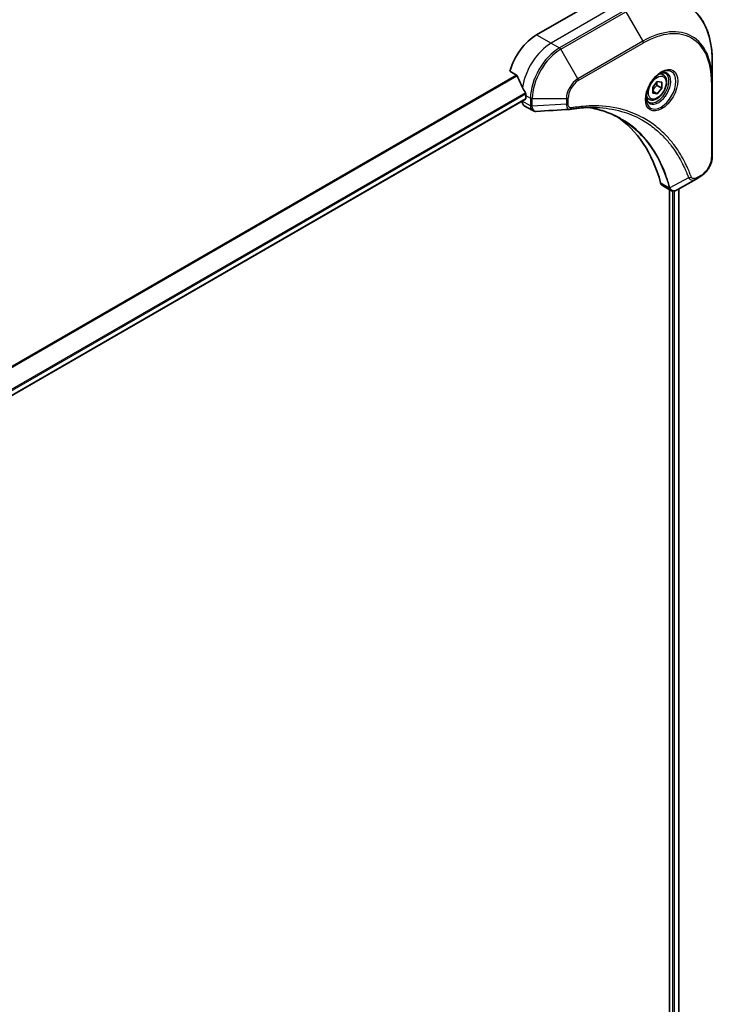
# Model space of a CAD drawing. Units: millimetres. Extents: x 80 to 10697, y 44 to 2152.
# Drawn here: x 588 to 724, y 1102 to 1295 of the extents above; entities that cross this region are included whole.
import ezdxf

# ---------------------------------------------------------------- set-up
doc = ezdxf.new("R2010")
doc.units = ezdxf.units.MM
doc.header["$LTSCALE"] = 5.5
doc.layers.add('Visible (ISO)', color=7, linetype='Continuous', lineweight=35)
doc.layers.add('Visible Narrow (ISO)', color=7, linetype='Continuous', lineweight=25)

msp = doc.modelspace()

# ---------------------------------------------------------------- linework, layer by layer
at = {"layer": 'Visible (ISO)'}
for p, q in [((697.8578, 1296.4533), (689.3725, 1291.5543)), ((723.6672, 1282.4883), (723.6672, 1286.3317)), ((684.1285, 1284.4442), (685.4659, 1283.672)), ((714.082, 1283.7297), (713.5451, 1284.0397)), ((712.0353, 1281.3046), (712.9192, 1282.4042)), ((712.0353, 1280.1261), (712.0353, 1281.3046)), ((712.8838, 1281.6774), (713.803, 1281.1467)), ((712.9192, 1282.4042), (713.803, 1282.3252)), ((713.803, 1281.1467), (712.9192, 1280.0471)), ((713.803, 1282.3252), (713.803, 1281.1467)), ((723.6672, 1267.7914), (723.6672, 1282.4883)), ((687.189, 1279.0063), (399.7825, 1113.072)), ((687.2512, 1279.7151), (687.2512, 1279.1436)), ((711.332, 1278.9666), (710.7951, 1279.2765)), ((712.0353, 1280.5575), (712.9192, 1280.0471)), ((712.9192, 1280.0471), (712.0353, 1280.1261)), ((686.5441, 1278.6339), (686.5441, 1278.6158)), ((686.9583, 1277.7003), (688.6021, 1276.7512)), ((720.4968, 1263.3919), (716.8192, 1261.2686)), ((720.4968, 1263.3919), (721.4423, 1263.9378)), ((713.937, 1262.1241), (715.5808, 1261.1751)), ((717.1503, 1261.4598), (717.1503, 1092.8491)), ((715.3233, 1261.3237), (715.3233, 1092.6149))]:
    msp.add_line(p, q, dxfattribs=at)
for centre, major_axis, ratio, start_param, end_param in [((689.3725, 1285.0224), (-4, -6.9282), 0.57735027, 3.92699082, 5.11339037), ((693.3323, 1282.7362), (-6.9972, 10.3202), 0.5228786, 1.15795131, 1.36554168), ((693.3323, 1282.7362), (-6.9972, 10.3202), 0.5228786, 1.36554168, 1.45917851), ((687.039, 1279.2661), (0.15, -0.2598), 0.57735027, 0, 0.78539816), ((692.908, 1282.9811), (-4, -6.9282), 0.57735027, 5.45283607, 5.49778714), ((687.9583, 1279.4323), (-1, -1.7321), 0.57735027, 5.49778714, 6.28318531), ((695.8872, 1278.5111), (-0.4003, -1.4838), 0.82744179, 0.27049221, 0.36261393), ((678.0588, 1231.1336), (26, 45.0333), 0.57735027, 5.7600423, 6.25033406), ((714.937, 1263.8562), (-1, -1.7321), 0.57735027, 5.7600423, 6.28318531), ((715.3599, 1262.7266), (2.2606, -0.3826), 0.76640476, 5.52785131, 5.52857845)]:
    msp.add_ellipse(centre, major_axis=major_axis, ratio=ratio, start_param=start_param, end_param=end_param, dxfattribs=at)
for points, knots in [([(723.6672, 1286.3317), (723.6672, 1287.359), (723.5972, 1288.3486), (723.3171, 1290.2291), (723.1069, 1291.12), (722.5488, 1292.7814), (722.2007, 1293.5519), (721.3719, 1294.9516), (720.8911, 1295.5808), (719.8075, 1296.6773), (719.2047, 1297.1446), (718.5502, 1297.5224)], [1.570796327, 1.570796327, 1.570796327, 1.570796327, 1.727875959, 1.727875959, 1.884955592, 1.884955592, 2.042035225, 2.042035225, 2.199114858, 2.199114858, 2.35619449, 2.35619449, 2.35619449, 2.35619449]), ([(685.582, 1283.5255), (685.5712, 1283.5532), (685.557, 1283.5802), (685.5185, 1283.6331), (685.4924, 1283.6567), (685.4659, 1283.672)], [-0.0201836507, -0.0201836507, -0.0201836507, -0.0201836507, -0.0112759257, -0.0112759257, 0, 0, 0, 0]), ([(713.6641, 1284.1461), (713.3876, 1283.9864), (713.1028, 1283.7735), (712.5488, 1283.2566), (712.2798, 1282.9517), (711.7887, 1282.2793), (711.5671, 1281.9113), (711.1975, 1281.153), (711.0496, 1280.7627), (710.8424, 1280.0056), (710.7827, 1279.6387), (710.7639, 1279.2408), (710.7625, 1279.18), (710.7625, 1279.1203)], [3.14159265, 3.14159265, 3.14159265, 3.14159265, 3.4403958, 3.4403958, 3.74272298, 3.74272298, 4.04794488, 4.04794488, 4.35345517, 4.35345517, 4.65653194, 4.65653194, 4.71238898, 4.71238898, 4.71238898, 4.71238898]), ([(714.082, 1283.7297), (714.2304, 1283.644), (714.358, 1283.5237), (714.5654, 1283.2247), (714.6409, 1283.0426), (714.7376, 1282.6215), (714.7508, 1282.3775), (714.7088, 1281.8608), (714.6512, 1281.5872), (714.4732, 1281.0442), (714.3532, 1280.7748), (714.0636, 1280.2648), (713.8943, 1280.0242), (713.5208, 1279.5931), (713.3165, 1279.4028), (712.8881, 1279.0921), (712.6639, 1278.9721), (712.2174, 1278.8249), (711.9943, 1278.7954), (711.6217, 1278.8387), (711.4685, 1278.8877), (711.332, 1278.9666)], [2.35619449, 2.35619449, 2.35619449, 2.35619449, 2.62198886, 2.62198886, 2.91161337, 2.91161337, 3.23970828, 3.23970828, 3.57841915, 3.57841915, 3.91455234, 3.91455234, 4.24911174, 4.24911174, 4.58502719, 4.58502719, 4.92367944, 4.92367944, 5.25327908, 5.25327908, 5.49778714, 5.49778714, 5.49778714, 5.49778714]), ([(713.4007, 1283.9796), (713.4384, 1283.9968), (713.4757, 1284.0126), (713.6246, 1284.0713), (713.732, 1284.1032), (713.9332, 1284.1439), (714.0268, 1284.1527), (714.1981, 1284.1508), (714.2757, 1284.1402), (714.4167, 1284.1033), (714.4802, 1284.0771), (714.5391, 1284.0431)], [3.247221149, 3.247221149, 3.247221149, 3.247221149, 3.298672286, 3.298672286, 3.455751919, 3.455751919, 3.612831552, 3.612831552, 3.769911184, 3.769911184, 3.926990817, 3.926990817, 3.926990817, 3.926990817]), ([(687.2569, 1280.012), (687.2581, 1280.0434), (687.2542, 1280.0802), (687.2357, 1280.1549), (687.221, 1280.1928), (687.1993, 1280.2341), (687.1949, 1280.242), (687.1903, 1280.2498)], [0.1356732242, 0.1356732242, 0.1356732242, 0.1356732242, 0.1469944231, 0.1469944231, 0.158315622, 0.158315622, 0.1609890322, 0.1609890322, 0.1609890322, 0.1609890322]), ([(711.2891, 1278.414), (711.2302, 1278.448), (711.1758, 1278.4899), (711.0733, 1278.5936), (711.0254, 1278.6555), (710.9381, 1278.8029), (710.8989, 1278.8884), (710.8335, 1279.0829), (710.8074, 1279.1919), (710.7838, 1279.3502), (710.7789, 1279.3904), (710.7749, 1279.4316)], [0.785398163, 0.785398163, 0.785398163, 0.785398163, 0.942477796, 0.942477796, 1.099557429, 1.099557429, 1.256637061, 1.256637061, 1.413716694, 1.413716694, 1.465167832, 1.465167832, 1.465167832, 1.465167832]), ([(701.0296, 1277.3602), (700.7033, 1277.3719), (700.3743, 1277.3765), (699.711, 1277.3717), (699.3768, 1277.3622), (698.7035, 1277.3292), (698.3645, 1277.3056), (697.6817, 1277.2443), (697.3381, 1277.2066), (696.6465, 1277.117), (696.3041, 1277.0659), (695.9485, 1277.0062)], [4.024932757, 4.024932757, 4.024932757, 4.024932757, 4.185188705, 4.185188705, 4.345444652, 4.345444652, 4.5057006, 4.5057006, 4.665956547, 4.665956547, 4.826212494, 4.826212494, 4.826212494, 4.826212494]), ([(699.403, 1277.3608), (699.4284, 1277.3571), (699.4537, 1277.3534), (700.048, 1277.2641), (700.6065, 1277.1545), (701.7013, 1276.8878), (702.2374, 1276.7306), (703.2858, 1276.3692), (703.7981, 1276.1649), (704.7974, 1275.7099), (705.2846, 1275.4592), (705.7585, 1275.1856)], [1.55499619, 1.55499619, 1.55499619, 1.55499619, 1.56799787, 1.56799787, 1.86071038, 1.86071038, 2.15342288, 2.15342288, 2.44613539, 2.44613539, 2.73884789, 2.73884789, 2.73884789, 2.73884789]), ([(689.3082, 1276.5974), (689.2604, 1276.5945), (689.2124, 1276.5938), (689.1162, 1276.5973), (689.068, 1276.6015), (688.9719, 1276.6155), (688.924, 1276.6253), (688.8291, 1276.6508), (688.7822, 1276.6665), (688.6903, 1276.7042), (688.6454, 1276.7262), (688.6021, 1276.7512)], [0.0140408951, 0.0140408951, 0.0140408951, 0.0140408951, 0.027014678, 0.027014678, 0.0399884609, 0.0399884609, 0.0529622438, 0.0529622438, 0.0659360267, 0.0659360267, 0.0789098096, 0.0789098096, 0.0789098096, 0.0789098096]), ([(723.6672, 1267.7914), (723.6672, 1267.5072), (723.6286, 1267.2113), (723.4843, 1266.6152), (723.3784, 1266.315), (723.1096, 1265.7324), (722.9466, 1265.4502), (722.5765, 1264.926), (722.3695, 1264.6842), (721.9254, 1264.2612), (721.6884, 1264.0799), (721.4423, 1263.9378)], [4.71238898, 4.71238898, 4.71238898, 4.71238898, 5.02654825, 5.02654825, 5.34070751, 5.34070751, 5.65486678, 5.65486678, 5.96902604, 5.96902604, 6.28318531, 6.28318531, 6.28318531, 6.28318531]), ([(716.8047, 1261.2604), (716.7306, 1261.2184), (716.6548, 1261.1814), (716.4993, 1261.1194), (716.4197, 1261.0944), (716.2566, 1261.0589), (716.1729, 1261.0484), (716.0027, 1261.0466), (715.916, 1261.0552), (715.7444, 1261.0966), (715.6596, 1261.1296), (715.5808, 1261.1751)], [0, 0, 0, 0, 0.023575597, 0.023575597, 0.047151194, 0.047151194, 0.070726791, 0.070726791, 0.094302388, 0.094302388, 0.117877985, 0.117877985, 0.117877985, 0.117877985])]:
    msp.add_open_spline(points, degree=3, knots=knots, dxfattribs=at)
for points, weights in [([(712.0353, 1280.6519), (712.3212, 1281.2338), (712.8838, 1281.6774)], [1.01523736138, 1.14666441016, 1]), ([(712.8838, 1281.6774), (712.8115, 1282.0084), (712.8054, 1282.2627)], [1, 1.07039454817, 1.07672477615])]:
    msp.add_rational_spline(points, weights, degree=2, dxfattribs=at)
msp.add_open_spline([(695.8295, 1276.9927), (693.6556, 1276.8625), (691.4818, 1276.7306), (689.3082, 1276.5974)], degree=3, dxfattribs=at)
at = {"layer": 'Visible Narrow (ISO)'}
for p, q in [((704.9288, 1297.2698), (692.2009, 1289.9213)), ((706.5502, 1296.3337), (693.8222, 1288.9853)), ((694.0722, 1288.7214), (706.8002, 1296.0698)), ((706.8002, 1296.0698), (710.1286, 1290.3048)), ((689.3725, 1291.5543), (692.2009, 1289.9213)), ((710.1286, 1290.3048), (697.4007, 1282.9564)), ((692.2009, 1289.9213), (693.8222, 1288.9853)), ((697.4007, 1282.9564), (694.0722, 1288.7214)), ((697.5042, 1282.6079), (710.2321, 1289.9564)), ((685.4659, 1283.672), (396.7753, 1116.9965)), ((396.9603, 1116.8897), (685.582, 1283.5255)), ((723.5207, 1282.2842), (723.5207, 1267.5873)), ((687.1903, 1280.2498), (399.5679, 1114.1909)), ((399.634, 1113.9528), (687.2569, 1280.012)), ((687.2512, 1279.1436), (399.7729, 1113.1679)), ((687.2512, 1279.7151), (688.1654, 1279.1873)), ((688.1654, 1279.1873), (688.1654, 1277.6923)), ((688.5189, 1277.6077), (688.5189, 1279.1028)), ((688.5189, 1279.1028), (695.1758, 1279.1028)), ((695.1758, 1279.1028), (695.1758, 1278.011)), ((695.5294, 1278.0956), (695.5294, 1279.1873)), ((688.1653, 1277.6798), (686.5441, 1278.6158)), ((695.1758, 1278.011), (688.5189, 1277.6077)), ((719.043, 1263.6394), (715.4042, 1261.6591)), ((721.5459, 1264.1667), (720.6004, 1263.6208)), ((715.2726, 1261.6619), (713.5711, 1262.6442)), ((715.889, 1261.0636), (715.889, 1092.5333)), ((716.3133, 1092.4058), (716.3133, 1261.0714)), ((717.0624, 1261.4091), (717.0624, 1092.8012))]:
    msp.add_line(p, q, dxfattribs=at)
for centre, major_axis, ratio, start_param, end_param in [((706.8002, 1276.5935), (11.9268, 20.6578), 0.57735027, 5.49778714, 7.06858347), ((710.2321, 1274.612), (9.3964, 16.2751), 0.57735027, 5.49778714, 7.06858347), ((710.1286, 1274.6718), (9.5732, 16.5813), 0.57735027, 5.49778714, 7.06858347), ((709.8786, 1290.1605), (0.25, -0.433), 0.57735027, 0.78539816, 1.57079633), ((692.2009, 1283.3894), (-4, -6.9282), 0.57735027, 3.92699082, 5.33033906), ((693.8222, 1282.4533), (-4, -6.9282), 0.57735027, 3.92699082, 5.49778714), ((694.0722, 1282.309), (3.9268, 6.8014), 0.57735027, 0.78539816, 2.35619449), ((693.8222, 1288.577), (0.25, -0.433), 0.57735027, 1.57079633, 2.35619449), ((713.6641, 1280.7955), (2.0518, 3.5538), 0.57735027, 2.35619449, 7.06858347), ((713.1641, 1281.0842), (-1.6982, -2.9414), 0.57735027, 5.59811367, 10.10984959), ((697.4007, 1280.3873), (-1.5732, -2.7249), 0.57735027, 3.92699082, 5.49778714), ((697.5042, 1280.3275), (1.3964, 2.4187), 0.57735027, 0.78539816, 2.35619449), ((697.1507, 1282.812), (-0.25, 0.433), 0.57735027, 3.92699082, 4.71238898), ((712.9141, 1281.2286), (1.625, 2.8146), 0.57735027, 3.14159265, 6.28318531), ((712.707, 1281.3481), (1.375, 2.3816), 0.57735027, 0, 0.56017967), ((723.1672, 1282.4883), (0.5, 0), 0.57735027, 5.49778714, 6.28318531), ((688.5189, 1279.3914), (-0.5, 0), 0.57735027, 0.78539816, 1.57079633), ((695.1758, 1279.3914), (-0.5, 0), 0.57735027, 1.57079633, 2.35619449), ((712.707, 1281.3481), (-1.375, -2.3816), 0.57735027, 5.72300564, 6.28318531), ((688.5189, 1277.8839), (-0.5, 0.0041), 0.58272546, 0.79011911, 1.57603082), ((688.5189, 1277.8964), (0.5, 0), 0.57735027, 3.92699082, 4.71238898), ((695.1758, 1278.2997), (-0.5, 0), 0.57735027, 1.57079633, 2.35619449), ((695.8657, 1277.4993), (0.0828, -0.4931), 0.7371107, 0, 1.02431149), ((721.5459, 1266.4471), (-1.3964, -2.4187), 0.57735027, 0.78539816, 2.35619449), ((723.1672, 1267.7914), (0.5, 0), 0.57735027, 5.49778714, 6.28318531), ((719.2087, 1264.0222), (-0.4684, -0.1749), 0.7371107, 0.95417388, 2.11728116), ((720.2468, 1263.8249), (0.25, -0.433), 0.57735027, 0, 0.78539816), ((721.1923, 1264.3708), (0.25, -0.433), 0.57735027, 0, 0.78539816), ((715.6043, 1262.014), (0.4826, 0.1306), 0.70765843, 3.75530177, 4.10367434), ((715.6141, 1261.9648), (-0.4958, -0.0646), 0.7825254, 0.71441804, 1.11451017)]:
    msp.add_ellipse(centre, major_axis=major_axis, ratio=ratio, start_param=start_param, end_param=end_param, dxfattribs=at)
for centre, major_axis in [((713.7677, 1280.7358), (-2.2286, -3.86)), ((712.9192, 1281.2257), (-1.225, -2.1218))]:
    msp.add_ellipse(centre, major_axis=major_axis, ratio=0.57735027, dxfattribs=at)
for points, knots in [([(688.1653, 1277.6798), (688.164, 1277.4678), (688.2016, 1277.2756), (688.3498, 1276.9575), (688.4613, 1276.8326), (688.6021, 1276.7512)], [-0.196787795, -0.196787795, -0.196787795, -0.196787795, -0.138164041, -0.138164041, -0.07890981, -0.07890981, -0.07890981, -0.07890981]), ([(688.1654, 1277.6923), (688.1654, 1277.6902), (688.1654, 1277.6881), (688.1654, 1277.6839), (688.1654, 1277.6819), (688.1653, 1277.6798)], [0, 0, 0, 0, 0.00076834265, 0.00076834265, 0.00153668531, 0.00153668531, 0.00153668531, 0.00153668531]), ([(688.5191, 1277.5925), (688.5191, 1277.5951), (688.5191, 1277.5976), (688.519, 1277.6027), (688.519, 1277.6052), (688.5189, 1277.6077)], [-0.00153668531, -0.00153668531, -0.00153668531, -0.00153668531, -0.00076834265, -0.00076834265, 0, 0, 0, 0]), ([(689.3082, 1276.5974), (689.2688, 1276.595), (689.2302, 1276.596), (689.0782, 1276.6124), (688.9738, 1276.6533), (688.7667, 1276.8009), (688.674, 1276.9241), (688.5525, 1277.2248), (688.521, 1277.3996), (688.5191, 1277.5925)], [0.014040895, 0.014040895, 0.014040895, 0.014040895, 0.029522231, 0.029522231, 0.076757801, 0.076757801, 0.138164041, 0.138164041, 0.196787795, 0.196787795, 0.196787795, 0.196787795]), ([(695.1758, 1278.011), (695.1791, 1277.8064), (695.2098, 1277.6222), (695.3181, 1277.3274), (695.3907, 1277.2114), (695.5516, 1277.0638), (695.6323, 1277.0187), (695.7563, 1276.9934), (695.7924, 1276.9904), (695.8296, 1276.9926)], [-0.187504168, -0.187504168, -0.187504168, -0.187504168, -0.125670471, -0.125670471, -0.069816928, -0.069816928, -0.026852665, -0.026852665, -0.010060657, -0.010060657, -0.010060657, -0.010060657]), ([(696.2192, 1277.2952), (696.1596, 1277.2852), (696.1023, 1277.2841), (695.9618, 1277.302), (695.8837, 1277.3333), (695.7286, 1277.4444), (695.659, 1277.536), (695.557, 1277.775), (695.5294, 1277.9273), (695.5294, 1278.0956)], [0, 0, 0, 0, 0.026852665, 0.026852665, 0.069816928, 0.069816928, 0.125670471, 0.125670471, 0.187504168, 0.187504168, 0.187504168, 0.187504168]), ([(719.5623, 1263.8181), (719.5352, 1263.8907), (719.5079, 1263.9632), (719.4466, 1264.1236), (719.4125, 1264.2115), (719.328, 1264.4263), (719.2771, 1264.5529), (719.1585, 1264.8421), (719.0901, 1265.0043), (718.9299, 1265.3742), (718.8372, 1265.5811), (718.6191, 1266.0517), (718.4922, 1266.3138), (718.192, 1266.9076), (718.0164, 1267.2365), (717.6147, 1267.9489), (717.3858, 1268.3292), (716.8312, 1269.1936), (716.4986, 1269.6697), (715.6995, 1270.7208), (715.2226, 1271.2827), (714.0706, 1272.4981), (713.3788, 1273.1284), (711.8746, 1274.3059), (711.0574, 1274.8456), (708.9915, 1275.9813), (707.7038, 1276.5086), (704.5883, 1277.3942), (702.7141, 1277.6542), (700.0053, 1277.6758), (699.2437, 1277.6462), (697.946, 1277.5366), (697.4157, 1277.4758), (696.728, 1277.3766), (696.5747, 1277.3532), (696.3538, 1277.3176), (696.2865, 1277.3065), (696.2192, 1277.2952)], [0, 0, 0, 0, 0.0344265, 0.0344265, 0.07650467, 0.07650467, 0.1377084, 0.1377084, 0.21727325, 0.21727325, 0.32070756, 0.32070756, 0.45517217, 0.45517217, 0.62997615, 0.62997615, 0.8417425, 0.8417425, 1.12477817, 1.12477817, 1.49272454, 1.49272454, 1.97105483, 1.97105483, 2.47873595, 2.47873595, 3.19579554, 3.19579554, 4.127973, 4.127973, 4.4843018, 4.4843018, 4.72660511, 4.72660511, 4.79590965, 4.79590965, 4.82621249, 4.82621249, 4.82621249, 4.82621249]), ([(715.4042, 1261.6591), (715.3605, 1261.8197), (715.3167, 1261.9786), (715.1617, 1262.5198), (715.0457, 1262.897), (714.6948, 1263.962), (714.4443, 1264.6351), (713.151, 1267.7306), (711.8255, 1269.8633), (709.0039, 1272.9858), (707.6181, 1274.126), (704.8794, 1275.7533), (703.5764, 1276.3259), (701.2995, 1277.0156), (700.3684, 1277.2219), (699.4095, 1277.3611)], [-5.47772979, -5.47772979, -5.47772979, -5.47772979, -5.40661912, -5.40661912, -5.23453446, -5.23453446, -4.91295092, -4.91295092, -3.70555522, -3.70555522, -2.7767893, -2.7767893, -2.03555087, -2.03555087, -1.55154, -1.55154, -1.55154, -1.55154]), ([(701.0296, 1277.3602), (702.7393, 1277.2988), (704.3798, 1277.0461), (707.2741, 1276.223), (708.5503, 1275.7003), (710.5985, 1274.5743), (711.4088, 1274.0393), (712.9008, 1272.8718), (713.5871, 1272.2468), (714.7303, 1271.0417), (715.2036, 1270.4846), (715.9971, 1269.4423), (716.3274, 1268.9702), (716.8784, 1268.1131), (717.1058, 1267.736), (717.505, 1267.0295), (717.6797, 1266.7033), (717.9781, 1266.1145), (718.1043, 1265.8546), (718.3213, 1265.3879), (718.4135, 1265.1828), (718.5729, 1264.8159), (718.6409, 1264.655), (718.759, 1264.3682), (718.8096, 1264.2427), (718.8938, 1264.0297), (718.9277, 1263.9425), (718.9887, 1263.7834), (719.0152, 1263.7121), (719.043, 1263.6394)], [-4.02493276, -4.02493276, -4.02493276, -4.02493276, -3.19579554, -3.19579554, -2.47873595, -2.47873595, -1.97105483, -1.97105483, -1.49272454, -1.49272454, -1.12477817, -1.12477817, -0.8417425, -0.8417425, -0.62997615, -0.62997615, -0.45517217, -0.45517217, -0.32070756, -0.32070756, -0.21727325, -0.21727325, -0.1377084, -0.1377084, -0.07650467, -0.07650467, -0.0344265, -0.0344265, 0, 0, 0, 0]), ([(705.7585, 1275.1856), (705.8211, 1275.1494), (705.8835, 1275.1129), (707.4678, 1274.1716), (708.8532, 1273.0321), (711.6755, 1269.9114), (713.0025, 1267.7798), (714.2993, 1264.6855), (714.5507, 1264.0127), (714.9029, 1262.948), (715.0194, 1262.5709), (715.1752, 1262.0299), (715.2197, 1261.8707), (715.263, 1261.7105)], [2.73884789, 2.73884789, 2.73884789, 2.73884789, 2.7767893, 2.7767893, 3.70555522, 3.70555522, 4.91295092, 4.91295092, 5.23453446, 5.23453446, 5.40661912, 5.40661912, 5.47772979, 5.47772979, 5.47772979, 5.47772979]), ([(719.043, 1263.6394), (719.1398, 1263.496), (719.2468, 1263.3964), (719.5094, 1263.2337), (719.671, 1263.1927), (719.9706, 1263.1951), (720.1054, 1263.2216), (720.3264, 1263.3026), (720.4118, 1263.3428), (720.4968, 1263.3919)], [-0.187502416, -0.187502416, -0.187502416, -0.187502416, -0.14010274, -0.14010274, -0.077834855, -0.077834855, -0.029936483, -0.029936483, 0, 0, 0, 0]), ([(720.6004, 1263.6208), (720.5298, 1263.5801), (720.4593, 1263.5468), (720.2788, 1263.481), (720.1708, 1263.4609), (719.9399, 1263.4649), (719.8223, 1263.504), (719.6572, 1263.6384), (719.5996, 1263.718), (719.5623, 1263.8181)], [0, 0, 0, 0, 0.029936483, 0.029936483, 0.077834855, 0.077834855, 0.14010274, 0.14010274, 0.187502416, 0.187502416, 0.187502416, 0.187502416]), ([(715.263, 1261.7105), (715.2653, 1261.702), (715.2672, 1261.6937), (715.2704, 1261.6775), (715.2716, 1261.6696), (715.2726, 1261.6619)], [0, 0, 0, 0, 0.003793092, 0.003793092, 0.007586184, 0.007586184, 0.007586184, 0.007586184]), ([(715.2726, 1261.6619), (715.2924, 1261.5435), (715.3322, 1261.4392), (715.4408, 1261.2791), (715.5052, 1261.219), (715.5809, 1261.1753)], [-0.1967877948, -0.1967877948, -0.1967877948, -0.1967877948, -0.1546615949, -0.1546615949, -0.1178779852, -0.1178779852, -0.1178779852, -0.1178779852]), ([(715.441, 1261.5881), (715.4359, 1261.599), (715.4303, 1261.6103), (715.4181, 1261.6339), (715.4115, 1261.6462), (715.4042, 1261.6591)], [-0.007586184, -0.007586184, -0.007586184, -0.007586184, -0.003793092, -0.003793092, 0, 0, 0, 0]), ([(716.806, 1261.2611), (716.5563, 1261.1196), (716.3082, 1261.0564), (715.9211, 1261.0991), (715.7702, 1261.169), (715.5665, 1261.3691), (715.4978, 1261.4669), (715.441, 1261.5881)], [0, 0, 0, 0, 0.087259675, 0.087259675, 0.154661595, 0.154661595, 0.196787795, 0.196787795, 0.196787795, 0.196787795]), ([(716.8192, 1261.2686), (716.817, 1261.2674), (716.8148, 1261.2661), (716.8104, 1261.2636), (716.8082, 1261.2623), (716.806, 1261.2611)], [-0.00153668531, -0.00153668531, -0.00153668531, -0.00153668531, -0.00076834266, -0.00076834266, -0.00000000001, -0.00000000001, -0.00000000001, -0.00000000001])]:
    msp.add_open_spline(points, degree=3, knots=knots, dxfattribs=at)

doc.saveas('drawing.dxf')
